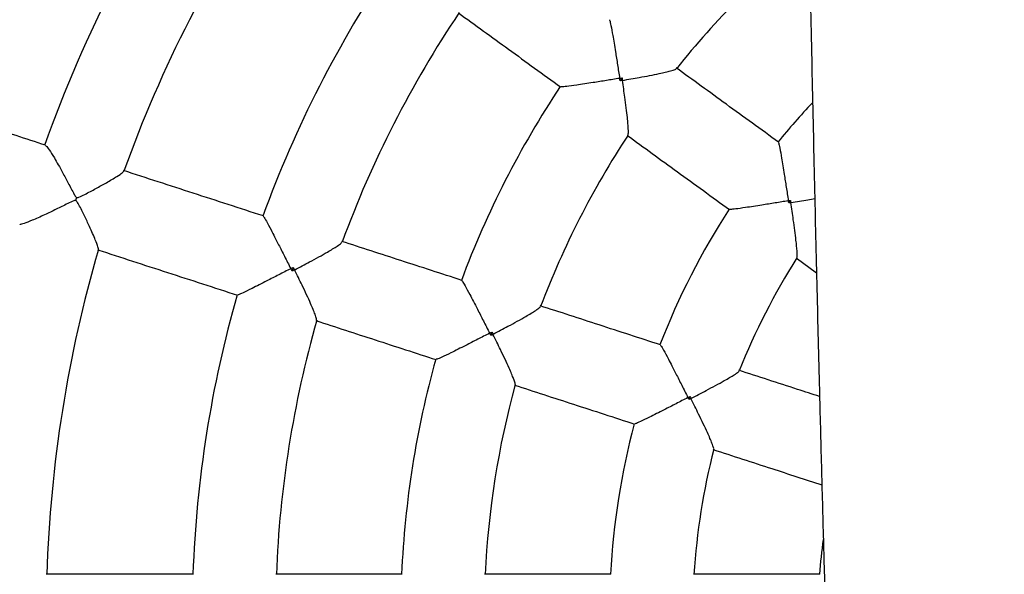
# Model space of a CAD drawing. Units: millimetres. Extents: x 1.2 to 59, y 0.8 to 40.2.
# Drawn here: x 31.6 to 31.8, y 32.7 to 32.9 of the extents above; entities that cross this region are included whole.
import ezdxf

# ---------------------------------------------------------------- set-up
doc = ezdxf.new("R2010")
doc.units = ezdxf.units.MM

msp = doc.modelspace()

# ---------------------------------------------------------------- linework, layer by layer
at = {"color": 7, "linetype": 'Continuous', "lineweight": 25}
for p, q in [((31.69466942217669, 32.84657977354595), (31.6941782721121, 32.84590376348625)), ((31.73504729135859, 32.81717875449905), (31.73461775024667, 32.81658754188676)), ((31.73642194835215, 32.8033676816322), (31.74128472141676, 32.79983467014736)), ((31.61585082427851, 32.80112120329289), (31.61555191411248, 32.80020125241661)), ((31.66344559351977, 32.78558748660932), (31.66318738064717, 32.78479278912017)), ((31.71093264365674, 32.7701029036329), (31.7107068205277, 32.76940789152208))]:
    msp.add_line(p, q, dxfattribs=at)
for centre, radius, start, end in [((31.87160257986312, 32.71751388233929), 0.4999999999999984, 114.890666898283, 245.1093323403725), ((31.87160257986312, 32.71751388233929), 0.3800000000000003, 110.834733535269, 252.8165725930565), ((31.87160257986312, 32.71751388233929), 0.335000000000001, 145.6892635258449, 160.3149259468131), ((31.87160257986312, 32.71751388233929), 0.3149999999999988, 145.8008332192144, 160.2018812462604), ((31.87160257986312, 32.71751388233929), 0.2100000000000018, 129.0084854235054, 141.3098916313065), ((31.87160257986312, 32.71751388233929), 0.2799999999999997, 146.0364187079826, 159.963605135265), ((31.87160257986312, 32.71751388233929), 0.2599999999999997, 146.1729877844546, 159.8281613889644), ((31.87160257986312, 32.71751388233929), 0.2299999999999981, 146.4809514191393, 159.5191439869909), ((31.87160257986312, 32.71751388233929), 0.1800000000000033, 136.8369419622641, 140.8296845883162), ((31.87160257986312, 32.71751388233929), 0.2099999999999969, 146.6890621736754, 159.3110081197185), ((31.49471803374916, 32.839971097346), 0.07265670788495349, 341.6844517226504, 342.3155475158358), ((31.87160257986312, 32.71751388233929), 0.1799999999999991, 147.1704916239648, 158.8294011274379), ((31.87160257986312, 32.71751388233929), 0.3150000000000009, 163.8008132645203, 178.20243237338), ((31.87160257986312, 32.71751388233929), 0.1600000000000012, 147.5370867739119, 158.4635975290334), ((31.87160257986312, 32.71751388233929), 0.2800000000000006, 164.0364567080576, 177.9635609069168), ((31.87160257986312, 32.71751388233929), 0.2600000000000028, 164.1718421726426, 177.8270144410645), ((31.87160257986312, 32.71751388233929), 0.230000000000001, 164.4809301630174, 177.5191065158567), ((31.87160257986312, 32.71751388233929), 0.2100000000000009, 164.6888485714632, 177.3106531653575), ((31.87160257986312, 32.71751388233929), 0.180000000000001, 165.1703939539406, 176.8295852210262), ((31.87160257986312, 32.71751388233929), 0.1600000000000029, 165.5372295970591, 176.4647034730089), ((31.87160257986312, 32.71751388233929), 0.1300000000000022, 171.9104984423607, 175.6067735740531)]:
    msp.add_arc(centre, radius, start, end, dxfattribs=at)
for points, knots in [([(31.74772716173067, 34.21150285727183), (31.74762550429536, 34.20917399756797), (31.7473343273529, 34.20250345501545), (31.74687900891369, 34.1918446545619), (31.7463742642795, 34.17988071326491), (31.74592150775776, 34.16897856392555), (31.74551839581125, 34.1591381366468), (31.74517558952616, 34.15066152046901), (31.74488774870259, 34.14346572518154), (31.74464916437262, 34.1374463907078), (31.74444005099043, 34.13212735973047), (31.74424734316009, 34.12718969608184), (31.7440703964961, 34.12262354373623), (31.74391124110477, 34.11848864548239), (31.74378050467813, 34.11507253567505), (31.74367350687617, 34.11226358319139), (31.74357258188251, 34.10960380594892), (31.74345018765546, 34.10636492309764), (31.74328925484129, 34.10208112282132), (31.7430862152995, 34.0966331587484), (31.74284777058523, 34.09017215331748), (31.74257291435262, 34.08263691614135), (31.74226268698183, 34.0740135847098), (31.74191840409428, 34.06428830278207), (31.74154373816069, 34.05350847753837), (31.74114088961823, 34.04167419317876), (31.74071229348343, 34.02878553982053), (31.74026062360458, 34.01484261316592), (31.73981044098532, 34.00053345549573), (31.73936505727587, 33.98594057814483), (31.73892871901685, 33.97119001644162), (31.73849374505117, 33.95597462535509), (31.73807089814124, 33.94063452998864), (31.73766825339022, 33.92546623562865), (31.73728640462821, 33.91051120140393), (31.7369247979368, 33.8957693956098), (31.73646180630702, 33.87609636001325), (31.7359252854116, 33.85173239945203), (31.7353489999586, 33.82291799901259), (31.73485363679124, 33.79544047344334), (31.7344309625862, 33.76927195898482), (31.73407322250403, 33.74438455272589), (31.73376908231456, 33.72034893435988), (31.73354423652663, 33.69989700606549), (31.73337918928534, 33.68285678367592), (31.73325899321777, 33.66905628035832), (31.73315474355973, 33.65562311530993), (31.73306662543857, 33.64274622930363), (31.73299425012022, 33.6306367138171), (31.73293643373161, 33.6194746401789), (31.73289102905884, 33.60928212911002), (31.73285596632983, 33.60005913157189), (31.73282938696712, 33.59180560414435), (31.73281151562514, 33.58521161009919), (31.73279955084215, 33.58009255388506), (31.73279152006439, 33.57622911008944), (31.73278422781346, 33.57227811609174), (31.73277685151666, 33.56764055860067), (31.73276944701579, 33.56175356711412), (31.7327639464692, 33.55516807545165), (31.73276114886805, 33.54806598669452), (31.73276148308888, 33.54062912471576), (31.73276582422377, 33.53235840369194), (31.73277530079684, 33.52325384331483), (31.73279104690787, 33.51333307058881), (31.73281361562047, 33.50287297156444), (31.73285026901881, 33.4893936388272), (31.73290548305263, 33.47344114165927), (31.73298368515535, 33.45530247206052), (31.7330729736227, 33.43764050985884), (31.73317116089662, 33.42049748790601), (31.73327611301168, 33.40391564093625), (31.73338293494771, 33.38831725833372), (31.73348955838991, 33.3737022873022), (31.73359426168576, 33.36007068083546), (31.73369560268303, 33.34742240820093), (31.73379315712124, 33.3356646145446), (31.73388782289558, 33.32458244864313), (31.73398083497998, 33.31396062542327), (31.73410054356045, 33.30058558572214), (31.7342460187569, 33.28477812689381), (31.73438251559241, 33.27037488007807), (31.73447847149443, 33.26040933422744), (31.73453520490276, 33.25456093181533), (31.73458786177684, 33.24916890055075), (31.73462964375785, 33.24491432872252), (31.73466031351186, 33.24180311425947), (31.73468259091579, 33.23954861711088), (31.73470664282883, 33.23711975037019), (31.73473673856041, 33.23408814005808), (31.73477811961641, 33.22993360251546), (31.73483183221335, 33.22456547751161), (31.73489884326486, 33.2179077210243), (31.73497806340217, 33.21009294622848), (31.73506971958576, 33.20112758498841), (31.73517118089938, 33.19130124714108), (31.7352781506034, 33.18105510931577), (31.73538620523649, 33.17082396083003), (31.73555768903384, 33.15477970476815), (31.73579243517669, 33.13332055874106), (31.73609355322908, 33.10684438642825), (31.73639175603383, 33.08172882135059), (31.73668730540958, 33.05797388044635), (31.73701265678644, 33.03309404862252), (31.7373766044099, 33.00693004684339), (31.73778867118248, 32.97930507547974), (31.73821672652978, 32.95252073358812), (31.73866048668349, 32.92655381549406), (31.73911883934369, 32.90140423395025), (31.73961680505035, 32.8757006472507), (31.74015609028922, 32.84954929609184), (31.74073803267886, 32.82305664446401), (31.74132876964368, 32.79769936568482), (31.74188794596472, 32.77498703066905), (31.74240982021619, 32.75478299765462), (31.74289175966595, 32.73688822372869), (31.74338586332072, 32.71930135929438), (31.74390921269889, 32.70161041187491), (31.74453338620838, 32.68152930488014), (31.74527792585198, 32.65890354376275), (31.74616468665094, 32.63361828997905), (31.74718610467657, 32.60626763313002), (31.74836270562967, 32.57677094263887), (31.74971931614088, 32.54504769343318), (31.75121567436898, 32.51226388597834), (31.75284753859557, 32.47841975618221), (31.75461029447911, 32.44351530428468), (31.75645914227472, 32.40826548920386), (31.75837850140408, 32.3727095681509), (31.76035265047052, 32.33688656684539), (31.76240578279421, 32.3001212300767), (31.76452335555057, 32.26241368510811), (31.76648399713279, 32.22741342933825), (31.76826051576186, 32.19539277429281), (31.76982194844217, 32.16687988049289), (31.77133449572613, 32.13876349439138), (31.77277889070224, 32.11130656454419), (31.77428656774105, 32.08186652922363), (31.77583080505093, 32.05060283028048), (31.77737973616292, 32.01767437074368), (31.77882389159406, 31.98517544222267), (31.78015327215792, 31.95316255922943), (31.78135888952831, 31.92169206186328), (31.7824122842041, 31.89153550125168), (31.78331878216682, 31.86269293392229), (31.78401695947532, 31.83761560009042), (31.7845486257631, 31.81608978866007), (31.78495035276045, 31.79790153567971), (31.78529150539902, 31.78038370296888), (31.78557578065077, 31.76353632763377), (31.78580944365572, 31.74718501228406), (31.78600072918075, 31.73084818435818), (31.78615813188286, 31.71343838551843), (31.78627137703904, 31.6945857618618), (31.7863237590304, 31.67422916888796), (31.78629944111925, 31.65291429177645), (31.78618472375766, 31.63064127064423), (31.78595991228746, 31.60691136148424), (31.78559985098101, 31.58168478050133), (31.78507500164014, 31.5549217797143), (31.78436960827159, 31.52708166597833), (31.78347523531941, 31.49816474465366), (31.78238409867841, 31.46817113256784), (31.78111620637997, 31.437723048721), (31.77968017597147, 31.40686033467616), (31.77808570130619, 31.37562267398348), (31.77630578876112, 31.34342809134331), (31.77434250056868, 31.31027659961382), (31.77222187260879, 31.27651446907416), (31.77000055799364, 31.24284417852509), (31.76774489703396, 31.20996792449848), (31.76550130140699, 31.17824161936926), (31.76328937812385, 31.14766504832745), (31.76113789297349, 31.1184029955189), (31.75906018651414, 31.09044170107552), (31.757066587139, 31.06376746713987), (31.75515256845717, 31.03820169574425), (31.75327970283054, 31.01313846996263), (31.75145850691227, 30.98863914136343), (31.74969901142016, 30.96476499094386), (31.7480535400644, 30.94218323067485), (31.74652327450428, 30.92089384455274), (31.74510808981172, 30.90089683105386), (31.74393531496334, 30.88403977583155), (31.74297946929986, 30.87008757524058), (31.74221623666843, 30.85880505739917), (31.74150170754656, 30.84810521446316), (31.74081048493021, 30.83761790867646), (31.74010259383385, 30.82672815435289), (31.73934105280883, 30.81482433103316), (31.73851486430241, 30.80166120794369), (31.73762991669697, 30.78723874608621), (31.73669318853337, 30.771556880327), (31.73571289082275, 30.75461553798253), (31.7346986260562, 30.73641463073894), (31.73366155950323, 30.71695405435501), (31.73261460439506, 30.69623368626966), (31.73160397673639, 30.67491482871528), (31.73064162389823, 30.6530645640793), (31.72973879815205, 30.63074998855547), (31.72888601267746, 30.60737626574029), (31.72810198166552, 30.5829432065594), (31.72740757341664, 30.55745058204625), (31.72680740090875, 30.53004403167703), (31.72633203968254, 30.5006561387846), (31.72601502085621, 30.4692195644187), (31.72588818077589, 30.43652145542278), (31.72597047957815, 30.40256171473272), (31.72628063492969, 30.36734025883831), (31.72683700251902, 30.33085702394016), (31.72763354883505, 30.29421178942303), (31.72866103944454, 30.25747162328833), (31.72990881356318, 30.22070331654636), (31.73141787335544, 30.1828747169453), (31.73319964705576, 30.14398585243881), (31.73526475820877, 30.1040367720302), (31.73762292509271, 30.06302754373616), (31.74028285658303, 30.02095825625995), (31.74325214339186, 29.97782901941576), (31.74653714847132, 29.93363996517877), (31.75014288153375, 29.88839124685567), (31.7540729155706, 29.84208304464563), (31.75824533027953, 29.79564805880457), (31.76264164280086, 29.7491251441126), (31.76724161690137, 29.70255297982466), (31.77213138741012, 29.65504016364187), (31.77709918772428, 29.60836233205379), (31.78051674520553, 29.57753116190036), (31.78214477846011, 29.56284401455519)], [0, 0, 0, 0, 0.001502109033069379, 0.004302484261705387, 0.006874446212660134, 0.009218055326507008, 0.01133336514874951, 0.01322042294405487, 0.01468439342691357, 0.01597366539492364, 0.01710203892695573, 0.01811442462741487, 0.01915770606434026, 0.02004647440766891, 0.02078074309639805, 0.02136052361777386, 0.02185778023868333, 0.02249593447536435, 0.02344940079592677, 0.02462070851665598, 0.02600982797757735, 0.02761672200220312, 0.02948085111855123, 0.03157163699797753, 0.03388902272281814, 0.03643294739790374, 0.03920334723275823, 0.04220015678915059, 0.04542331043376018, 0.04842919244172177, 0.05160827916836831, 0.05493246871449407, 0.05823737052052879, 0.0614962725227151, 0.06470920423940922, 0.06787619409189123, 0.0709972693581469, 0.07738789056904476, 0.08357728141564856, 0.08956563959731262, 0.09509442497647991, 0.1004403228104358, 0.1056034392896297, 0.1105838593026073, 0.1136209288435185, 0.1165858521144387, 0.1194786379271076, 0.1222793275564548, 0.1248860827934901, 0.1272845841085622, 0.1294748013945828, 0.1314567028291765, 0.1332302572928859, 0.1347954371613404, 0.1357073628411055, 0.1365299434570615, 0.1372856131460653, 0.1382537811015188, 0.1395181597471915, 0.1410787720160721, 0.1424968929613322, 0.1440941075883469, 0.1458704196781039, 0.1478258349469676, 0.1499603620566774, 0.1522626735977131, 0.1545657228110493, 0.1586459423046651, 0.1625423628340569, 0.1662549823865929, 0.1700288084147411, 0.1735915900549764, 0.1769432889262512, 0.1800838624887356, 0.1830132667959119, 0.1857314585765591, 0.1882383968060752, 0.1905938757530214, 0.1928765883471515, 0.1950868796968261, 0.1992176316416223, 0.2030688173789955, 0.2043736604576617, 0.2056429880027913, 0.2068395641394305, 0.2078501113590204, 0.2083860929273098, 0.2088454817917532, 0.2093036546175588, 0.2099520266597019, 0.2108000272207005, 0.2119821946427303, 0.2134130419369356, 0.2150925820822676, 0.217020829439513, 0.2191936489067954, 0.2214284845689616, 0.2236275125115434, 0.2257907265266707, 0.2317739453481385, 0.2374646413306282, 0.2428627243518037, 0.2479681329752734, 0.2527808328179755, 0.258903202527791, 0.2648354634153158, 0.2705927543797133, 0.2761750601037695, 0.2815823714057, 0.2868146887120598, 0.2927567087716728, 0.2984557255904344, 0.3039118268101476, 0.3091251466666834, 0.3131211285965609, 0.3169619829236547, 0.3206876270914339, 0.3244901121071755, 0.328394720534875, 0.3336622680126611, 0.3391048446129346, 0.3447224711886386, 0.3513187434529815, 0.3581414880185639, 0.3651912117057702, 0.3724685213004799, 0.3799740141667889, 0.3877082508131111, 0.3952104934993795, 0.4029168774374924, 0.4108276656542151, 0.4189430193653294, 0.4272629838305198, 0.4334307288274579, 0.4396254922132091, 0.4456821561369184, 0.4515956264487438, 0.4573657012740573, 0.4647046020342374, 0.4717969182602855, 0.478642348656072, 0.4857025062715421, 0.4924787794254196, 0.4989710483863168, 0.5051792677543011, 0.5111034562777393, 0.5151611625136097, 0.5190740304791633, 0.5228421085565857, 0.5264654518895919, 0.5299441205206548, 0.5333905523862886, 0.537003437163118, 0.5411741561273997, 0.5455506904474745, 0.550132953528589, 0.5549208719667629, 0.5599143943859723, 0.5654352067976222, 0.5711873160962363, 0.5771708531141403, 0.5833860557290949, 0.5898331958419286, 0.5965125590830829, 0.6030232022835147, 0.6097407777980207, 0.6166655028222994, 0.6237975673383652, 0.6311371238508091, 0.6384607307778455, 0.645538221272225, 0.6523693721520077, 0.658953961523004, 0.6652917708749855, 0.671275997293728, 0.677021804957128, 0.6825290406073475, 0.6877975752126316, 0.6932188247503985, 0.698361488700171, 0.7032254972854488, 0.707810808117109, 0.7121174027259924, 0.7161452829093442, 0.718700885909656, 0.7211300921767028, 0.7234329131568062, 0.7256116505665143, 0.7279030361309354, 0.730465338159167, 0.7332985014514581, 0.7364024615016863, 0.7397771441132887, 0.7434224653701261, 0.7473383321242543, 0.7515246431999553, 0.7559812915569423, 0.760708167706368, 0.7652784340950788, 0.7700756015473776, 0.7750996074068692, 0.7803504097652738, 0.7858279975209086, 0.7915324099082668, 0.7980142291708778, 0.8047663226171218, 0.8117889354957438, 0.8190823575625871, 0.8266469215402095, 0.8344830006528056, 0.8425910052023773, 0.8502626017074841, 0.8581634246119019, 0.86629385061048, 0.8746542669040193, 0.8832450659793538, 0.8920666398730795, 0.9011193739622406, 0.9104036403373605, 0.919919790826293, 0.9296681497515198, 0.9396490065189277, 0.9498626081557481, 0.9597059296514296, 0.969756451518874, 0.9800142428902912, 0.9904793182349471, 1, 1, 1, 1]), ([(31.6554217275806, 32.8622177876228), (31.65943467781828, 32.85930220857162), (31.66757333126556, 32.85338913063886), (31.67576389832935, 32.84743833525538), (31.67991591795305, 32.84442171637951)], [0, 0, 0, 0, 0.493072995879264, 1, 1, 1, 1]), ([(31.69162145438487, 32.86053359848316), (31.69165306582592, 32.8605047166228), (31.69173338797372, 32.86043133012159), (31.69202279688604, 32.85911511201926), (31.69238400509949, 32.85714645701486), (31.69275825857954, 32.85492059591469), (31.69313816972199, 32.8525743155079), (31.69358351291975, 32.8497428431814), (31.69391680457248, 32.84758636708945), (31.69408503707556, 32.8464937755592), (31.69408605079358, 32.8464871919342)], [0, 0, 0, 0, 0.09335098216001098, 0.2371973923450697, 0.415504074646339, 0.532413972836694, 0.6523229747387955, 0.8229481171777023, 0.9989331390822909, 1, 1, 1, 1]), ([(31.6947602249723, 32.84599737571524), (31.69476676858331, 32.84599846295526), (31.69613049812964, 32.84622505058905), (31.6983667523581, 32.84661308167939), (31.70131555581741, 32.84716407641669), (31.70341239180769, 32.84758698861896), (31.70508688007156, 32.84795823911711), (31.7064199489069, 32.84829386774686), (31.70743604882904, 32.84860247554085), (31.70758562890355, 32.84875420441735), (31.70764772588796, 32.84881719345989)], [0, 0, 0, 0, 0.001126090441254986, 0.2346843055186293, 0.3877820834509354, 0.5447614752218689, 0.6530120665682262, 0.7639596370347239, 0.9020097109556069, 1, 1, 1, 1]), ([(31.73217082831625, 32.83117766084243), (31.72800265766702, 32.83420601412539), (31.71980809827986, 32.8401597101016), (31.71166547762489, 32.84607567037951), (31.70766460893222, 32.84898247167431)], [0, 0, 0, 0, 0.5086509783263582, 1, 1, 1, 1]), ([(31.69408605079358, 32.8464871919342), (31.69407947613538, 32.84648612158494), (31.69302032908739, 32.84631369326533), (31.69086716630063, 32.8459643777737), (31.68805097187753, 32.84551502044), (31.68567138696781, 32.8451464239163), (31.68343538090458, 32.84481375948531), (31.68143860502095, 32.84454722034651), (31.68009737442284, 32.84441573187927), (31.68000275884961, 32.84446944501649), (31.67996552211357, 32.84449058426286)], [0, 0, 0, 0, 0.001066865425629919, 0.1718670890198894, 0.3476760259890873, 0.4647384770585576, 0.5844941696821979, 0.762801605402618, 0.9066486233976877, 1, 1, 1, 1]), ([(31.69408605079358, 32.8464871919342), (31.69409262958248, 32.84648823515475), (31.69428722834835, 32.84651909333161), (31.69448161100395, 32.84654995510993), (31.69466942217669, 32.84657977354595)], [0, 0, 0, 0, 0.03380694049392879, 1, 1, 1, 1]), ([(31.6941782721121, 32.84590376348625), (31.6941485942884, 32.84609159692978), (31.69411787804238, 32.84628600263544), (31.69408709158936, 32.84648061276126), (31.69408605079358, 32.8464871919342)], [0, 0, 0, 0, 0.9661930595067508, 1, 1, 1, 1]), ([(31.6947602249723, 32.84599737571524), (31.69475367678513, 32.84599631571663), (31.69455998321, 32.84596496124966), (31.69436584606968, 32.8459338362474), (31.6941782721121, 32.84590376348625)], [0, 0, 0, 0, 0.03380694047739791, 1, 1, 1, 1]), ([(31.69466942217669, 32.84657977354595), (31.69469878481929, 32.84639208711664), (31.69472917485604, 32.84619783356923), (31.69475920958984, 32.84600393096891), (31.6947602249723, 32.84599737571524)], [0, 0, 0, 0, 0.9661930595224263, 1, 1, 1, 1]), ([(31.69606067124529, 32.83286861188173), (31.69610147815678, 32.83294724549273), (31.69619966042968, 32.83313643958684), (31.69617932521775, 32.83419004905249), (31.69608754079838, 32.83555760090774), (31.6959255388672, 32.83724442244447), (31.69567910974164, 32.83938010954931), (31.69529250457205, 32.84235356749565), (31.69496713099735, 32.84462381292967), (31.69476121303262, 32.84599081639491), (31.6947602249723, 32.84599737571524)], [0, 0, 0, 0, 0.0981653696160544, 0.2361879092341209, 0.3442396260199944, 0.4553445875917753, 0.6082052142433255, 0.7653625026578922, 0.998874134159261, 1, 1, 1, 1]), ([(31.55642120345808, 32.83043714399943), (31.55171795950955, 32.83196532062912), (31.53987687258492, 32.83581272308291), (31.52814756651137, 32.83962380573541), (31.52107710537005, 32.84192113787355)], [0, 0, 0, 0, 0.3971969784926024, 1, 1, 1, 1]), ([(31.69590890377886, 32.83280213186492), (31.69990977247154, 32.82989533057011), (31.70805239312651, 32.82397937029221), (31.71624695251366, 32.81802567431599), (31.72041512316289, 32.81499732103303)], [0, 0, 0, 0, 0.4913490216739427, 1, 1, 1, 1]), ([(31.55639519995244, 32.83035822769592), (31.55645800702709, 32.83034454879024), (31.55662608783531, 32.83030794206182), (31.55737044048119, 32.82930367510141), (31.55838722335442, 32.82768778884843), (31.55950591112908, 32.82574728489355), (31.56062459780007, 32.82371786356858), (31.56191279816909, 32.82132490970749), (31.56288847025333, 32.81938278257353), (31.56352981881888, 32.818292958805), (31.56371181478607, 32.81805041375871), (31.56384445668672, 32.8179374125334), (31.56391977887547, 32.81790818075579), (31.56394127240812, 32.81789983933373)], [0, 0, 0, 0, 0.07791389834661228, 0.2085088515608174, 0.3834529204034395, 0.5012901230229239, 0.6224468201045016, 0.7824955298496251, 0.9471197400443986, 0.9722908665412289, 0.9868610588873797, 0.9962507427831043, 1, 1, 1, 1]), ([(31.73212029741818, 32.8311087081437), (31.73215171156442, 32.83108011651565), (31.73223158456146, 32.83100741999845), (31.73251328990576, 32.82969116308684), (31.73286429310649, 32.8277228975046), (31.73322845852062, 32.82550218019195), (31.73359928515999, 32.82316476549536), (31.73403713853347, 32.82034280076543), (31.73436800741145, 32.81819342245645), (31.73453588534619, 32.81710451247394), (31.73453690031661, 32.81709792905115)], [0, 0, 0, 0, 0.0937100047744221, 0.2382652348728676, 0.4168682563978904, 0.5334075262694921, 0.6529407122011558, 0.8232557688997048, 0.9989314249874329, 1, 1, 1, 1]), ([(31.56394127240812, 32.81789983933373), (31.56399369573426, 32.81789049696648), (31.5641618964448, 32.81786052189764), (31.5648339996464, 32.81809556116333), (31.56629721890114, 32.81885505299499), (31.56856718812888, 32.82005462908911), (31.57124199086506, 32.82154715771027), (31.5734845757686, 32.8228760727768), (31.57493705735287, 32.82384688425697), (31.57511576812443, 32.82410800491682), (31.57518997499439, 32.82421643121189)], [0, 0, 0, 0, 0.009119835324225585, 0.02926107316006984, 0.119248406455737, 0.2989102876629056, 0.4841133576584973, 0.7020661736171893, 0.8762876097574177, 1, 1, 1, 1]), ([(31.60866537432524, 32.81346198348745), (31.60305619279053, 32.81528451708903), (31.59184258245233, 32.81892804003615), (31.58069991581047, 32.8225485119785), (31.57513094382091, 32.82435798070659)], [0, 0, 0, 0, 0.5002119179769868, 1, 1, 1, 1]), ([(31.56369396988562, 32.81713872044875), (31.56364155118643, 32.81714803060894), (31.56347364553771, 32.81717785257155), (31.56279949770193, 32.81694535377665), (31.5613220040254, 32.81620047328173), (31.55895492914856, 32.81503979083237), (31.5560378258722, 32.8136393876207), (31.55331049952359, 32.81241564514791), (31.55133820100211, 32.81165843359042), (31.55033768302329, 32.81136858340878), (31.55026919101335, 32.81146411816931), (31.55025260393594, 32.81148725433468)], [0, 0, 0, 0, 0.008598408274507368, 0.02754210504170474, 0.1120913709759927, 0.2791704826764, 0.4515559429279656, 0.6539832697123893, 0.8190699250910243, 0.9561831933160727, 1, 1, 1, 1]), ([(31.56909495592699, 32.80539491238772), (31.56909952067078, 32.80539385641477), (31.56919570850323, 32.80537160505656), (31.56899343243997, 32.80610592075999), (31.56851166002478, 32.807435557309), (31.56775125586678, 32.809214789325), (31.5668882280499, 32.81113340023586), (31.56578352861382, 32.81346606645445), (31.56483517500979, 32.81543002834), (31.56419578757745, 32.81659755730976), (31.56398901454477, 32.81690732590145), (31.56383634165332, 32.81707487444837), (31.56373415688653, 32.81712069876287), (31.56369396988562, 32.81713872044875)], [0, 0, 0, 0, 0.006688952434669574, 0.1409489482434515, 0.3233912573729982, 0.448887649763911, 0.5778967806553243, 0.7503832408004618, 0.9277881837890127, 0.9616555571115766, 0.9807800882646267, 0.992441235278653, 1, 1, 1, 1]), ([(31.73453690031661, 32.81709792905115), (31.73453032546369, 32.81709685995546), (31.73347471010062, 32.81692521294703), (31.73132903890793, 32.81657583872429), (31.72852413924064, 32.8161223733299), (31.72615588157371, 32.81574781838814), (31.72392788572815, 32.81540715445719), (31.72193469364039, 32.81513097278885), (31.72059580645071, 32.81499214585362), (31.720501985905, 32.81504564503521), (31.72046508617101, 32.81506668632798)], [0, 0, 0, 0, 0.001068579602073324, 0.1715641487809203, 0.3470582294725288, 0.4637487938217639, 0.5831299531519947, 0.761733741775896, 0.9062895927370483, 1, 1, 1, 1]), ([(31.73453690031661, 32.81709792905115), (31.73454347929874, 32.81709897098414), (31.73471371248985, 32.81712593132137), (31.7348837883756, 32.81715286332928), (31.73504729135859, 32.81717875449905)], [0, 0, 0, 0, 0.0386468824749375, 1, 1, 1, 1]), ([(31.73461775024667, 32.81658754188676), (31.7345918490142, 32.81675104327598), (31.73456490653907, 32.81692111750389), (31.73453794239666, 32.81709135009231), (31.73453690031661, 32.81709792905115)], [0, 0, 0, 0, 0.9613531175252813, 1, 1, 1, 1]), ([(31.73512711169896, 32.81666911537537), (31.73512055776218, 32.81666806141241), (31.73495097286724, 32.81664078983459), (31.73478107861062, 32.81661364125596), (31.73461775024667, 32.81658754188676)], [0, 0, 0, 0, 0.03864693720787083, 1, 1, 1, 1]), ([(31.73504729135859, 32.81717875449905), (31.7350729406214, 32.81701535484525), (31.73509962099908, 32.81684538643289), (31.73512608879954, 32.81667567423214), (31.73512711169896, 32.81666911537537)], [0, 0, 0, 0, 0.9613530627916869, 1, 1, 1, 1]), ([(31.73512711169896, 32.81666911537537), (31.73513366199743, 32.81667018981054), (31.73651967294331, 32.81689753500822), (31.73850465912737, 32.81723096293099), (31.74032366313562, 32.81756171912804), (31.74086927844649, 32.81766093036916)], [0, 0, 0, 0, 0.003313125199157921, 0.7010410001469378, 1, 1, 1, 1]), ([(31.73656574361334, 32.80341981119526), (31.73660351168172, 32.80350370263318), (31.73669209338662, 32.80370046267193), (31.73665201597156, 32.80476573568421), (31.73653978382996, 32.80613624601241), (31.73635702815712, 32.80783001287688), (31.73608931213011, 32.80997534722629), (31.73567843637338, 32.81297735247274), (31.73534020353818, 32.81527410293902), (31.73512811403559, 32.81666255354704), (31.73512711169896, 32.81666911537537)], [0, 0, 0, 0, 0.1011253142412749, 0.2371805900839213, 0.3444806737579852, 0.4548084398040294, 0.6070963815281671, 0.7636632472063646, 0.9988830706748791, 1, 1, 1, 1]), ([(31.60863863751079, 32.8133806702682), (31.60867027120007, 32.81336523460504), (31.60875121350211, 32.81332573879731), (31.60940800153709, 32.81217607586137), (31.610342186883, 32.81042524457925), (31.61137686269526, 32.80842763213948), (31.61245859403595, 32.80631364701122), (31.61375528523558, 32.80375680546238), (31.61473974343899, 32.80180583473192), (31.61523855769326, 32.8008165794833), (31.6152415577961, 32.80081062963834)], [0, 0, 0, 0, 0.09210690216827351, 0.2356773699913742, 0.4140183877246552, 0.5313275061082626, 0.6516442303018288, 0.822607270086496, 0.998933076936636, 1, 1, 1, 1]), ([(31.61615909722532, 32.80051250299898), (31.6161649836986, 32.80051556089457), (31.61738264918152, 32.80114811178647), (31.61937722559723, 32.80220396748064), (31.62199699002032, 32.80363779423136), (31.62385471482315, 32.80469130830932), (31.62532905955655, 32.80556637992711), (31.62649385816633, 32.80630400429249), (31.62736693090039, 32.80691846653407), (31.62746258931353, 32.80711097942211), (31.62750242207134, 32.8071911429853)], [0, 0, 0, 0, 0.001127403943297137, 0.2332127920170568, 0.3860132715570324, 0.5426909301415769, 0.6510567037228657, 0.7621285662984767, 0.900948856453991, 1, 1, 1, 1]), ([(31.65626139354281, 32.79799709903177), (31.65138040172571, 32.79958302944615), (31.641751812644, 32.80271154775646), (31.6321842516788, 32.80582023682923), (31.62746674573043, 32.80735304746361)], [0, 0, 0, 0, 0.5069270041201613, 1, 1, 1, 1]), ([(31.56893920868601, 32.80534055292109), (31.57451197301074, 32.80352985198859), (31.58565842997358, 32.79990814849626), (31.59687585479082, 32.79626338614974), (31.60248503431137, 32.79444085320261)], [0, 0, 0, 0, 0.499958358364146, 1, 1, 1, 1]), ([(31.6152415577961, 32.80081062963834), (31.61523563342841, 32.8008075795277), (31.61427944432908, 32.80031529365095), (31.61233689298426, 32.79931588906169), (31.60979786638518, 32.79801594723965), (31.6076524737949, 32.79692737724911), (31.60563814703201, 32.79591765766641), (31.60384167003226, 32.79504466817927), (31.60263456226582, 32.79450062257643), (31.60254586352831, 32.7945162464115), (31.60251119848628, 32.79452235248375)], [0, 0, 0, 0, 0.001066927523964716, 0.1722014096338472, 0.3483548119948245, 0.465817464296533, 0.5859798813446583, 0.7643216446878323, 0.9078927127510632, 1, 1, 1, 1]), ([(31.6152415577961, 32.80081062963834), (31.61524749453478, 32.80081365522678), (31.61545073164824, 32.80091723261054), (31.61565374303588, 32.80102072957132), (31.61585082427851, 32.80112120329289)], [0, 0, 0, 0, 0.02921089840401242, 1, 1, 1, 1]), ([(31.61555191411248, 32.80020125241661), (31.61545152901232, 32.80039837881409), (31.61534812333954, 32.8006014367153), (31.61524458232224, 32.8008046923584), (31.6152415577961, 32.80081062963834)], [0, 0, 0, 0, 0.9707891015956622, 1, 1, 1, 1]), ([(31.61615909722532, 32.80051250299898), (31.61615319796088, 32.80050946961641), (31.6159512437323, 32.80040562540958), (31.61574861950453, 32.80030192431198), (31.61555191411248, 32.80020125241661)], [0, 0, 0, 0, 0.02921089837007184, 0.9999999999999999, 0.9999999999999999, 0.9999999999999999, 0.9999999999999999]), ([(31.61585082427851, 32.80112120329289), (31.61595078882557, 32.80092413748888), (31.61605376129085, 32.80072114200441), (31.61615610759775, 32.80051842455771), (31.61615909722532, 32.80051250299898)], [0, 0, 0, 0, 0.9707891016303357, 0.9999999999999999, 0.9999999999999999, 0.9999999999999999, 0.9999999999999999]), ([(31.62141043387503, 32.78844188173944), (31.62142533616714, 32.78853014830811), (31.62146112110056, 32.78874210317112), (31.62111868828813, 32.78974430602265), (31.6206120677703, 32.7910221627235), (31.61994214978129, 32.79257801444804), (31.61905449965139, 32.79453237587106), (31.61777883651086, 32.79723121233962), (31.61677537013523, 32.79927909873753), (31.61616206209657, 32.80050656912655), (31.61615909722532, 32.80051250299898)], [0, 0, 0, 0, 0.09906322238560929, 0.2378809106015223, 0.3460687396647434, 0.457316656181939, 0.6099083030437045, 0.7667915791436847, 0.9988726171878876, 1, 1, 1, 1]), ([(31.65623483484775, 32.79791648889708), (31.65627382410043, 32.79789878908809), (31.65637289267852, 32.79785381528662), (31.65705487067235, 32.79669144975583), (31.65800674794988, 32.79493076706208), (31.65905051306787, 32.79292949804401), (31.66013687055476, 32.79081545177345), (31.66143539017317, 32.78826018018306), (31.6624187571312, 32.78631224232798), (31.66291638510069, 32.78532511273611), (31.66291938365583, 32.78531916459274)], [0, 0, 0, 0, 0.0933509821530436, 0.2371973923367892, 0.4155040746367448, 0.5324139728232226, 0.6523229747212349, 0.8229481171685381, 0.9989331390823668, 1, 1, 1, 1]), ([(31.6637119229375, 32.78506165296427), (31.66371781030575, 32.78506470907798), (31.66494477474737, 32.78570162232883), (31.66695167098763, 32.78676170251437), (31.66958588206757, 32.788196959616), (31.671449407346, 32.78924713223345), (31.67292721005474, 32.79011765438541), (31.6740913474008, 32.79084880987151), (31.67496258183978, 32.79145649638383), (31.67505795707035, 32.79164711062101), (31.67509758431091, 32.79172630850275)], [0, 0, 0, 0, 0.001125933273080842, 0.2346515506056679, 0.3877279606823881, 0.5446854428410213, 0.65292092565181, 0.7638530111653817, 0.9018838174366592, 1, 1, 1, 1]), ([(31.70387106477368, 32.78252777876797), (31.69897108628731, 32.78411987832531), (31.68933780394799, 32.78724992156749), (31.67976557925045, 32.79036012597879), (31.67506227601005, 32.7918883218735)], [0, 0, 0, 0, 0.50865097832475, 1, 1, 1, 1]), ([(31.62128640571655, 32.78833191717877), (31.62600391166493, 32.78679910654439), (31.63557147263013, 32.78369041747162), (31.64520006171184, 32.78056189916131), (31.65008105352894, 32.77897596874693)], [0, 0, 0, 0, 0.4930729958798372, 1, 1, 1, 1]), ([(31.66291938365583, 32.78531916459274), (31.66291346154042, 32.78531611494898), (31.66195943611977, 32.78482483143465), (31.66001960104408, 32.78382724876735), (31.65748010003951, 32.78252963261076), (31.65533088289493, 32.78144374430836), (31.65330711372062, 32.78043639776046), (31.65149043212847, 32.77956586629367), (31.65025547819923, 32.77902635028188), (31.65014889516955, 32.77904819669099), (31.65010694854271, 32.77905679452475)], [0, 0, 0, 0, 0.001066865425573349, 0.1718670890202744, 0.3476760259899316, 0.4647384770591916, 0.5844941696826571, 0.7628016054033889, 0.9066486233981608, 1, 1, 1, 1]), ([(31.66291938365583, 32.78531916459274), (31.662925318083, 32.78532218971201), (31.66310085680634, 32.78541167190784), (31.6632761888836, 32.78550109074727), (31.66344559351977, 32.78558748660932)], [0, 0, 0, 0, 0.03380694049054861, 1, 1, 1, 1]), ([(31.66318738064717, 32.78479278912017), (31.66310111163339, 32.78496225838875), (31.66301182408063, 32.78513765735993), (31.66292240658769, 32.78531322905103), (31.66291938365583, 32.78531916459274)], [0, 0, 0, 0, 0.9661930595095668, 1, 1, 1, 1]), ([(31.66344559351977, 32.78558748660932), (31.66353151734868, 32.78541805976327), (31.66362044763859, 32.78524270469899), (31.66370893156661, 32.78506757361055), (31.6637119229375, 32.78506165296427)], [0, 0, 0, 0, 0.9661930595185025, 1, 1, 1, 1]), ([(31.6637119229375, 32.78506165296427), (31.663706022799, 32.78505862134458), (31.66353149832532, 32.78496894686803), (31.66335648108757, 32.78487935355622), (31.66318738064717, 32.78479278912017)], [0, 0, 0, 0, 0.03380694048112202, 1, 1, 1, 1]), ([(31.66900572313696, 32.77297821612161), (31.66902017348238, 32.77306542129709), (31.66905499459994, 32.77327556033385), (31.6687102095574, 32.77427078329928), (31.66820034865004, 32.7755429906495), (31.66752501149449, 32.77709720522214), (31.66663068264553, 32.77905220871928), (31.66534414929229, 32.78176066936144), (31.66433315650522, 32.78381925460426), (31.66371488958016, 32.78505572000736), (31.6637119229375, 32.78506165296427)], [0, 0, 0, 0, 0.09793372831901777, 0.2359917198028114, 0.3440711902798135, 0.4552046897858305, 0.6081045795501747, 0.7653022346992939, 0.9988738449739935, 1, 1, 1, 1]), ([(31.70384431458951, 32.78244658594829), (31.70388302651697, 32.78242910119917), (31.70398145471053, 32.78238464481624), (31.70465611816856, 32.78121986184211), (31.70559816956423, 32.7794563959884), (31.70663075084367, 32.77745690161905), (31.70770572879964, 32.77534847987411), (31.70899418716258, 32.77279993606238), (31.70997305659016, 32.77085799992207), (31.71046920968363, 32.76987426212226), (31.71047220936738, 32.76986831455823)], [0, 0, 0, 0, 0.09371000477782318, 0.2382652348768394, 0.4168682564024751, 0.5334075262764876, 0.6529407122106785, 0.8232557689047567, 0.9989314249874904, 1, 1, 1, 1]), ([(31.71116604446179, 32.76964287386502), (31.71117194225046, 32.76964591990314), (31.71241988533159, 32.77029044658943), (31.71445562906789, 32.77135572455887), (31.71712715462824, 32.77278819973346), (31.71901089471255, 32.77382695967112), (31.72050670958157, 32.77468466685796), (31.72168525400531, 32.77540101036121), (31.72257763534956, 32.77599946147301), (31.7226847711681, 32.77618675509125), (31.72273043534718, 32.77626658468925)], [0, 0, 0, 0, 0.001116998045765433, 0.2363512937415458, 0.3888535271933846, 0.5452225367278116, 0.6527073117774692, 0.7628615356943902, 0.8989251825332994, 1, 1, 1, 1]), ([(31.74201659826095, 32.77013354333446), (31.74026104558074, 32.77070395699092), (31.73380054206806, 32.77280310187723), (31.7273707796179, 32.77489225838661), (31.72268821638841, 32.77641371544313)], [0, 0, 0, 0, 0.2717362008646899, 1, 1, 1, 1]), ([(31.66888193599618, 32.77286719158866), (31.67358523923657, 32.77133899569395), (31.68315746393412, 32.76822879128265), (31.69279074627343, 32.76509874804047), (31.6976907247598, 32.76350664848313)], [0, 0, 0, 0, 0.4913490216753357, 1, 1, 1, 1]), ([(31.71047220936738, 32.76986831455823), (31.7104662866794, 32.76986526604652), (31.7095153786523, 32.76937581695393), (31.70758268665487, 32.7683804934599), (31.70505519706198, 32.76708246057692), (31.70291859401791, 32.76599440579272), (31.70090491499475, 32.76498192656163), (31.69909462150051, 32.7641033319581), (31.69786416399645, 32.76355756080155), (31.6977584031988, 32.76357944940379), (31.69771680734929, 32.76358805821749)], [0, 0, 0, 0, 0.001068579602026507, 0.1715641487810087, 0.3470582294727341, 0.4637487938223921, 0.583129953153018, 0.7617337417758212, 0.9062895927369851, 1, 1, 1, 1]), ([(31.71047220936738, 32.76986831455823), (31.7104781443762, 32.76987133851267), (31.71063171455955, 32.76994958426606), (31.71078514389081, 32.77002775446676), (31.71093264365674, 32.7701029036329)], [0, 0, 0, 0, 0.03864688247267745, 1, 1, 1, 1]), ([(31.7107068205277, 32.76940789152208), (31.71063166228394, 32.76955538666272), (31.7105534826407, 32.76970881118276), (31.71047523345448, 32.769862379617), (31.71047220936738, 32.76986831455823)], [0, 0, 0, 0, 0.9613531175277937, 1, 1, 1, 1]), ([(31.71116604446179, 32.76964287386502), (31.71116013698996, 32.76963984620884), (31.7110072795516, 32.76956150478248), (31.71085408988392, 32.76948318473735), (31.7107068205277, 32.76940789152208)], [0, 0, 0, 0, 0.03864693720635957, 1, 1, 1, 1]), ([(31.71093264365674, 32.7701029036329), (31.71100753082511, 32.76995542738546), (31.71108542850004, 32.76980202250942), (31.71116304482842, 32.76964879561518), (31.71116604446179, 32.76964287386502)], [0, 0, 0, 0, 0.9613530627932879, 1, 1, 1, 1]), ([(31.71662844194175, 32.75748807561855), (31.71663836014438, 32.75757922024679), (31.71666167730318, 32.75779349634587), (31.71629462552081, 32.75879336968518), (31.71576441990412, 32.76006204445122), (31.7150671940128, 32.76161645875811), (31.71414964061923, 32.76357405652551), (31.71283120239151, 32.76630216820155), (31.71179978939505, 32.76838198719634), (31.71116902545705, 32.76963694293448), (31.71116604446179, 32.76964287386502)], [0, 0, 0, 0, 0.1007528454100903, 0.2368644988014245, 0.3442090446673854, 0.4545825274932888, 0.6069335731369515, 0.7635653158026074, 0.9988826078502576, 1, 1, 1, 1]), ([(31.71650787637453, 32.75739258515829), (31.72119184151337, 32.75587067259381), (31.72985936460485, 32.75305442356017), (31.73856831521767, 32.75022471390857), (31.74257091308868, 32.74892419099478)], [0, 0, 0, 0, 0.5404041142323969, 1, 1, 1, 1]), ([(31.59188484332709, 32.72751388419772), (31.5859870008217, 32.72751388423688), (31.5741963131283, 32.7275138843152), (31.56248022005181, 32.72751388439307), (31.55662465636432, 32.72751388443199)], [0, 0, 0, 0, 0.500211917978325, 1, 1, 1, 1]), ([(31.64193025966653, 32.72751388386523), (31.63679808114296, 32.72751388389933), (31.62667398342897, 32.72751388396659), (31.61661405447425, 32.72751388403343), (31.6116537751662, 32.72751388406639)], [0, 0, 0, 0, 0.5069270041194723, 1, 1, 1, 1]), ([(31.69199003058226, 32.72751388353263), (31.68683788829313, 32.72751388356686), (31.67670885579604, 32.72751388363416), (31.66664402310292, 32.72751388370103), (31.66169867740584, 32.72751388373389)], [0, 0, 0, 0, 0.5086509783251167, 1, 1, 1, 1]), ([(31.74209835616481, 32.72751388319971), (31.73691580522541, 32.72751388323415), (31.72678429466455, 32.72751388330146), (31.7167009746182, 32.72751388336845), (31.71177555471562, 32.72751388340118)], [0, 0, 0, 0, 0.5115279610353951, 1, 1, 1, 1])]:
    msp.add_open_spline(points, degree=3, knots=knots, dxfattribs=at)

doc.saveas('drawing.dxf')
